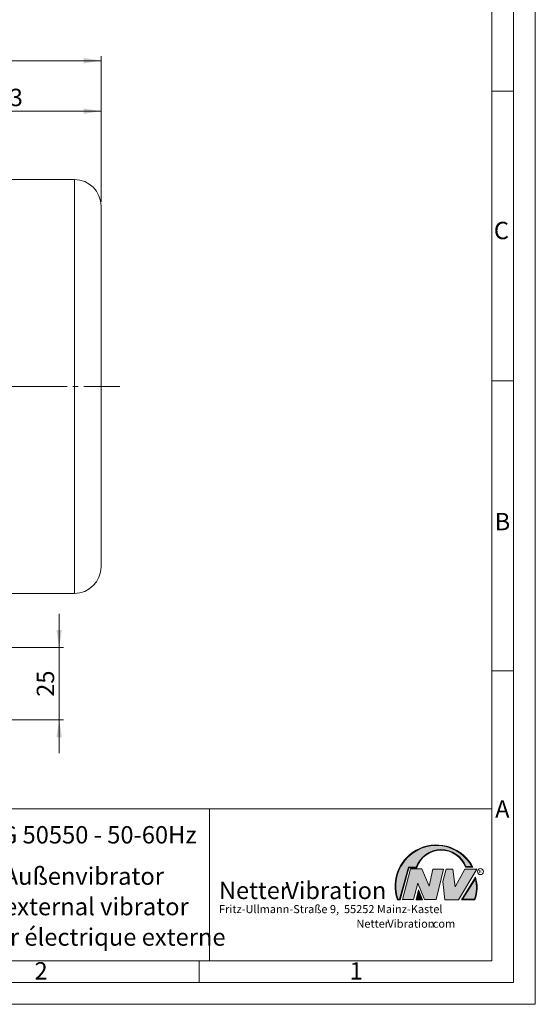
# Model space of a CAD drawing. Units: millimetres. Extents: x 0 to 594, y 0 to 420.
# Drawn here: x 475 to 594, y 0 to 226 of the extents above; entities that cross this region are included whole.
import ezdxf

# ---------------------------------------------------------------- set-up
doc = ezdxf.new("R2010")
doc.units = ezdxf.units.MM
doc.linetypes.add('SLD-Durchgehend', pattern=[0])
doc.linetypes.add('SLD-Punktstrich', pattern=[19.05, 15.24, -1.27, 1.27, -1.27])
doc.styles.add('SLDTEXTSTYLE0', font='ARIAL.TTF', dxfattribs={"width": 0.948})
doc.styles.add('SLDTEXTSTYLE1', font='Helvetica 65 Medium')
doc.styles.add('SLDTEXTSTYLE2', font='Helvetica 55 Roman')
doc.styles.add('SLDTEXTSTYLE3', font='ARIALBD.TTF', dxfattribs={"width": 0.948})
doc.dimstyles.new('SLDDIMSTYLE0', dxfattribs={"dimtxt": 4, "dimasz": 4, "dimexe": 0, "dimexo": 0.0625, "dimgap": 1, "dimtad": 1, "dimdec": 3, "dimlfac": 1.5, "dimrnd": 1e-09, "dimzin": 12, "dimdsep": 46, "dimtxsty": 'SLDTEXTSTYLE0', "dimsah": 1, "dimcen": 0.09, "dimadec": 0, "dimazin": 3, "dimtfac": 1, "dimtdec": 3, "dimtmove": 0, "dimatfit": 0, "dimfxl": 1, "dimfrac": 2, "dimtolj": 1, "dimtzin": 12, "dimarcsym": 0})
doc.dimstyles.new('SLDDIMSTYLE2', dxfattribs={"dimtxt": 4, "dimasz": 4, "dimexe": 0, "dimexo": 0.0625, "dimgap": 1, "dimtad": 1, "dimdec": 3, "dimlfac": 1.5, "dimrnd": 1e-09, "dimzin": 12, "dimdsep": 46, "dimtxsty": 'SLDTEXTSTYLE0', "dimsah": 1, "dimcen": 0.09, "dimadec": 0, "dimazin": 3, "dimtfac": 1, "dimtdec": 3, "dimtofl": 0, "dimtmove": 0, "dimatfit": 3, "dimfxl": 1, "dimfrac": 2, "dimtolj": 1, "dimtzin": 12, "dimarcsym": 0})

# ---------------------------------------------------------------- blocks, each defined once
blk = doc.blocks.new('SW_NOTE_1')
at = {"color": 0, "linetype": 'Continuous', "lineweight": 0, "char_height": 1.8520833333, "attachment_point": 1}
for s, insert, style in [('Netter', (31.6226072609, 2.3874608764), 'SLDTEXTSTYLE1'), ('Vibration', (38.7565605342, 2.3800078247), 'SLDTEXTSTYLE2'), ('.com', (48.4971441329, 2.3874608764), 'SLDTEXTSTYLE0')]:
    blk.add_mtext(s, dxfattribs=dict(at, insert=insert, style=style))
blk = doc.blocks.new('SW_NOTE_2')
at = {"color": 0, "linetype": 'Continuous', "lineweight": 0, "char_height": 3.96875, "attachment_point": 1}
for s, insert, style in [('Netter', (0, 5.1159875922), 'SLDTEXTSTYLE1'), ('Vibration', (15.2870370075, 5.1000167673), 'SLDTEXTSTYLE2')]:
    blk.add_mtext(s, dxfattribs=dict(at, insert=insert, style=style))
blk = doc.blocks.new('_D')
at = {"color": 7, "linetype": 'SLD-Durchgehend', "lineweight": 0}
for p, q in [((484.4305565889, 82.1027906029), (484.4305565889, 89.7950982952)), ((473.0643290847, 82.1027906029), (485.4305565889, 82.1027906029)), ((484.4305565889, 65.4361239362), (484.4305565889, 82.1027906029)), ((446.2624643274, 65.4361239362), (485.4305565889, 65.4361239362)), ((484.4305565889, 65.4361239362), (484.4305565889, 57.7438162439))]:
    blk.add_line(p, q, dxfattribs=at)
for points in [[(484.4305565889, 82.1027906029), (485.0459412042, 86.1027906029), (483.8151719735, 86.1027906029)], [(484.4305565889, 65.4361239362), (483.8151719735, 61.4361239362), (485.0459412042, 61.4361239362)]]:
    blk.add_solid(points, dxfattribs=at)
at = {"color": 7, "linetype": 'SLD-Durchgehend', "lineweight": 0, "insert": (479.2742855134, 70.7139017564), "char_height": 4, "attachment_point": 1, "rotation": 90, "style": 'SLDTEXTSTYLE0'}
blk.add_mtext('25', dxfattribs=at)
blk = doc.blocks.new('_D_3')
at = {"color": 7, "linetype": 'SLD-Durchgehend', "lineweight": 0}
for p, q in [((452.0643290847, 196.4361239362), (452.0643290847, 206.42518487)), ((494.0643290847, 184.5694572695), (494.0643290847, 206.42518487)), ((452.0643290847, 205.42518487), (494.0643290847, 205.42518487))]:
    blk.add_line(p, q, dxfattribs=at)
for points in [[(452.0643290847, 205.42518487), (456.0643290847, 204.8098002546), (456.0643290847, 206.0405694854)], [(494.0643290847, 205.42518487), (490.0643290847, 206.0405694854), (490.0643290847, 204.8098002546)]]:
    blk.add_solid(points, dxfattribs=at)
at = {"color": 7, "linetype": 'SLD-Durchgehend', "lineweight": 0, "insert": (470.0087735716, 210.5814559455), "char_height": 4, "attachment_point": 1, "style": 'SLDTEXTSTYLE0'}
blk.add_mtext('63', dxfattribs=at)
blk = doc.blocks.new('_D_4')
at = {"color": 7, "linetype": 'SLD-Durchgehend', "lineweight": 0}
for p, q in [((304.7309957514, 184.5694572695), (304.7309957514, 218.036843256)), ((494.0643290847, 184.5694572695), (494.0643290847, 218.036843256)), ((304.7309957514, 217.036843256), (494.0643290847, 217.036843256))]:
    blk.add_line(p, q, dxfattribs=at)
for points in [[(304.7309957514, 217.036843256), (308.7309957514, 216.4214586406), (308.7309957514, 217.6522278713)], [(494.0643290847, 217.036843256), (490.0643290847, 217.6522278713), (490.0643290847, 216.4214586406)]]:
    blk.add_solid(points, dxfattribs=at)
at = {"color": 7, "linetype": 'SLD-Durchgehend', "lineweight": 0, "insert": (394.8143292648, 222.1931143315), "char_height": 4, "attachment_point": 1, "style": 'SLDTEXTSTYLE0'}
blk.add_mtext('284', dxfattribs=at)

msp = doc.modelspace()

# ---------------------------------------------------------------- hatches: boundary and pattern name
at = {"linetype": 'Continuous'}
h = msp.add_hatch(color=7, dxfattribs=at)
edge = h.paths.add_edge_path(flags=0)
edge.add_line((564.9000522514007, 31.40778845160209), (566.6968915950215, 31.40778845160209))
edge.add_arc((572.3248382023819, 29.52962916205378), 5.933065424568958, 19.971777148721912, 161.5451058775834, ccw=False)
edge.add_line((577.9010948845475, 31.55611053300632), (579.6030553685117, 31.55611053300632))
edge.add_arc((571.2073595449141, 27.18292903170457), 9.466383935046276, 27.51427472226143, 199.3834076115144)
edge.add_line((562.2775415206703, 24.04115009938095), (562.8713170125419, 24.04115009938095))
edge.add_line((562.8713170125419, 24.04115009938095), (564.9000522514007, 31.40778845160209))
edge = h.paths.add_edge_path(flags=0)
edge.add_line((562.7722786906469, 24.17115009938095), (562.3700945468844, 24.17115009938095))
edge.add_arc((571.2073595449141, 27.18292903170457), 9.336383935046259, 28.837432739305484, 198.8193368338517, ccw=False)
edge.add_line((579.3859548612825, 31.68611053300632), (577.9914377505535, 31.68611053300632))
edge.add_arc((572.3248382023819, 29.52962916205378), 6.06306542456898, 20.83482506051025, 160.6576519014687)
edge.add_line((566.6039939805555, 31.53778845160209), (564.8010139295056, 31.53778845160209))
edge.add_line((564.8010139295056, 31.53778845160209), (562.7722786906469, 24.17115009938095))
h = msp.add_hatch(color=52, dxfattribs=at)
edge = h.paths.add_edge_path(flags=0)
edge.add_arc((571.2073595449141, 27.18292903170457), 9.336383935046259, 28.83743273930627, 198.8193368338525)
edge.add_line((562.3700945468844, 24.17115009938095), (562.7722786906469, 24.17115009938095))
edge.add_line((562.7722786906469, 24.17115009938095), (564.8010139295056, 31.53778845160209))
edge.add_line((564.8010139295056, 31.53778845160209), (566.6039939805555, 31.53778845160209))
edge.add_arc((572.3248382023819, 29.52962916205378), 6.06306542456898, 20.834825060509388, 160.6576519014679, ccw=False)
edge.add_line((577.9914377505535, 31.68611053300632), (579.3859548612825, 31.68611053300632))
for color, points in [(7, [(565.2464214981723, 31.16058641254918), (563.4156122626505, 24.09059079318252), (565.988641492547, 24.09059079318252), (566.9782677320237, 27.89751134630806), (568.5121892216088, 24.09059079318253), (571.1841814531734, 24.09059079318253), (572.8665461861918, 31.06170502494606), (570.4419614587988, 31.06170502494606), (569.5512969619199, 27.15590379919485), (567.8689322289022, 31.16058641254918)]), (7, [(573.4603229371343, 31.11114571874803), (572.7181029427591, 28.24359477296386), (573.1634351911978, 23.99171012055702), (576.3302399129665, 23.99171012055702), (580.5361536341218, 31.0617050249623), (577.7651984008821, 31.0617050249623), (575.538538417755, 27.05702241162662), (575.0437259275536, 31.11114571874803)]), (52, [(567.1558959473293, 25.90452885684942), (566.7129662562797, 24.17115009938095), (567.8724472725035, 24.17115009938094)])]:
    msp.add_hatch(color=color, dxfattribs=at).paths.add_polyline_path(points, flags=0)
h = msp.add_hatch(color=7, dxfattribs=at)
edge = h.paths.add_edge_path(flags=0)
edge.add_arc((572.5922639335732, 26.86974042296096), 8.003675602344185, 339.3038849228832, 377.0191257258724)
edge.add_line((580.2454354266313, 29.21234351469495), (577.0229784065073, 24.04115009938095))
edge.add_line((577.0229784065073, 24.04115009938095), (580.0794463094012, 24.04115009938095))
edge = h.paths.add_edge_path(flags=0)
edge.add_line((577.2571638410793, 24.17115009938095), (580.2009674360124, 28.89517827757849))
edge.add_arc((572.5922639335732, 26.86974042296096), 7.873675602344171, -20.043640295970988, 14.906458294938375, ccw=False)
edge.add_line((579.9890455145334, 24.17115009938095), (577.2571638410793, 24.17115009938095))
h = msp.add_hatch(color=52, dxfattribs=at)
edge = h.paths.add_edge_path(flags=0)
edge.add_arc((572.5922639335732, 26.86974042296096), 7.873675602344171, 339.9563597040306, 374.9064582949401)
edge.add_line((580.2009674360124, 28.89517827757849), (577.2571638410793, 24.17115009938095))
edge.add_line((577.2571638410793, 24.17115009938095), (579.9890455145334, 24.17115009938095))
h = msp.add_hatch(color=7, dxfattribs=at)
h.paths.add_polyline_path([(567.1267122345272, 26.31541414950073), (566.5455703065185, 24.04115009938095), (568.0668569731698, 24.04115009938095)], flags=0)
h.paths.add_polyline_path([(567.8724472725035, 24.17115009938094), (566.7129662562797, 24.17115009938095), (567.1558959473293, 25.90452885684942)], flags=0)

# ---------------------------------------------------------------- linework, layer by layer
at = {"color": 7, "linetype": 'SLD-Durchgehend', "lineweight": 0}
for p, q in [((594, 0), (594, 420)), ((588.9906689565, 414.9892471978), (588.9906689565, 5)), ((583.9906689565, 409.9892471978), (583.9906689565, 9.9892471978)), ((588.9737828324, 210.0271663046), (583.9906689565, 210.0271663046)), ((588.9737828324, 143.3671663046), (583.9906689565, 143.3671663046)), ((588.9737828324, 76.7071663046), (583.9906689565, 76.7071663046)), ((583.9906689565, 72.9892471978), (583.9906689565, 64.9892471978)), ((583.9906689565, 64.9892471978), (583.9906689565, 9.9892471978)), ((583.9906689565, 50.4892471978), (583.9906689565, 42.4892471978)), ((395.9906689565, 44.9892471978), (583.9906689565, 44.9892471978)), ((518.9906689565, 44.9892471978), (518.9906689565, 9.9892471978)), ((583.9906689565, 44.9892471978), (583.9906689565, 9.9892471978)), ((583.9906689565, 42.4892471978), (583.9906689565, 9.9892471978)), ((562.7722786906, 24.1711500994), (564.8010139295, 31.5377884516)), ((562.8713170125, 24.0411500994), (564.9000522514, 31.4077884516)), ((563.4156122627, 24.0905907932), (565.2464214982, 31.1605864125)), ((564.8010139295, 31.5377884516), (566.6039939806, 31.5377884516)), ((564.9000522514, 31.4077884516), (566.696891595, 31.4077884516)), ((565.2464214982, 31.1605864125), (567.8689322289, 31.1605864125)), ((567.8689322289, 31.1605864125), (569.5512969619, 27.1559037992)), ((569.5512969619, 27.1559037992), (570.4419614588, 31.0617050249)), ((570.4419614588, 31.0617050249), (572.8665461862, 31.0617050249)), ((572.8665461862, 31.0617050249), (571.1841814532, 24.0905907932)), ((572.7181029428, 28.243594773), (573.4603229371, 31.1111457187)), ((573.4603229371, 31.1111457187), (575.0437259276, 31.1111457187)), ((575.0437259276, 31.1111457187), (575.5385384178, 27.0570224116)), ((575.5385384178, 27.0570224116), (577.7651984009, 31.061705025)), ((580.5361536341, 31.061705025), (576.330239913, 23.9917101206)), ((577.7651984009, 31.061705025), (580.5361536341, 31.061705025)), ((577.9010948845, 31.556110533), (579.6030553685, 31.556110533)), ((577.9914377506, 31.686110533), (579.3859548613, 31.686110533)), ((566.978267732, 27.8975113463), (565.9886414925, 24.0905907932)), ((568.5121892216, 24.0905907932), (566.978267732, 27.8975113463)), ((573.1634351912, 23.9917101206), (572.7181029428, 28.243594773)), ((577.0229784065, 24.0411500994), (580.2454354266, 29.2123435147)), ((577.2571638411, 24.1711500994), (580.200967436, 28.8951782776)), ((566.5455703065, 24.0411500994), (567.1267122345, 26.3154141495)), ((566.7129662563, 24.1711500994), (567.1558959473, 25.9045288568)), ((567.1267122345, 26.3154141495), (568.0668569732, 24.0411500994)), ((567.1558959473, 25.9045288568), (567.8724472725, 24.1711500994)), ((562.2775415207, 24.0411500994), (562.8713170125, 24.0411500994)), ((562.3700945469, 24.1711500994), (562.7722786906, 24.1711500994)), ((565.9886414925, 24.0905907932), (563.4156122627, 24.0905907932)), ((568.0668569732, 24.0411500994), (566.5455703065, 24.0411500994)), ((567.8724472725, 24.1711500994), (566.7129662563, 24.1711500994)), ((571.1841814532, 24.0905907932), (568.5121892216, 24.0905907932)), ((576.330239913, 23.9917101206), (573.1634351912, 23.9917101206)), ((577.0229784065, 24.0411500994), (580.0794463094, 24.0411500994)), ((577.2571638411, 24.1711500994), (579.9890455145, 24.1711500994)), ((9.9906689565, 9.9892471978), (583.9906689565, 9.9892471978)), ((395.9906689565, 9.9892471978), (583.9906689565, 9.9892471978)), ((395.9906689565, 9.9892471978), (583.9906689565, 9.9892471978)), ((395.9906689565, 9.9892471978), (583.9906689565, 9.9892471978)), ((516.6156689565, 9.9892471978), (516.6156689565, 5)), ((4.9906689565, 5), (588.9906689565, 5)), ((0, 0), (594, 0))]:
    msp.add_line(p, q, dxfattribs=at)
at = {"color": 7, "linetype": 'SLD-Durchgehend', "lineweight": 15}
for p, q in [((487.9309943686, 189.7027881233), (457.0643267403, 189.7027881233)), ((457.0643267403, 94.5027908969), (487.9309943686, 94.5027908969))]:
    msp.add_line(p, q, dxfattribs=at)
at = {"color": 8, "linetype": 'SLD-Durchgehend', "lineweight": 0}
msp.add_line((487.9309943686, 94.5027908969), (487.9309943686, 189.7027881233), dxfattribs=at)
at = {"color": 7, "linetype": 'SLD-Punktstrich', "lineweight": 0}
msp.add_line((432.9464913899, 142.1027906029), (498.371698988, 142.1027906029), dxfattribs=at)
at = {"color": 7, "linetype": 'SLD-Durchgehend', "lineweight": 0}
msp.add_circle((581.3773366302, 30.5178595381), 0.6921638106894198, dxfattribs=at)
at = {"color": 7, "linetype": 'SLD-Durchgehend', "lineweight": 15}
for centre, start, end in [((487.9309957514, 183.5694572695), 0, 90), ((487.9309957514, 100.6361239362), 270, 360)]:
    msp.add_arc(centre, 6.133333333333383, start, end, dxfattribs=at)
at = {"color": 7, "linetype": 'SLD-Durchgehend', "lineweight": 0}
for centre, radius, start, end in [((571.2073595449, 27.1829290317), 9.466383935046359, 27.5142747223, 199.3834076115), ((571.2073595449, 27.1829290317), 9.336383935046225, 28.8374327393, 198.8193368339), ((572.3248382024, 29.5296291621), 6.063065424568962, 20.8348250605, 160.6576519015), ((572.3248382024, 29.5296291621), 5.933065424568992, 19.9717771487, 161.5451058776), ((572.5922639336, 26.869740423), 7.87367560234422, 339.956359704, 14.9064582949), ((572.5922639336, 26.869740423), 8.003675602344165, 339.3038849229, 17.0191257259)]:
    msp.add_arc(centre, radius, start, end, dxfattribs=at)
at = {"color": 7, "linetype": 'SLD-Durchgehend', "lineweight": 15}
msp.add_open_spline([(494.0643321841686, 100.6361237454624), (494.0643321841686, 100.6693570663737), (494.0643321841686, 100.7358190479506), (494.0643321841686, 101.2866622646235), (494.0643321841685, 102.1861595700413), (494.0643321841686, 103.5021567727502), (494.0643321841686, 105.2157883563371), (494.0643321841686, 107.3429375310385), (494.0643321841686, 109.8576117336396), (494.0643321841685, 112.7290771350491), (494.0643321841686, 115.9141014653245), (494.0643321841685, 119.3596415337561), (494.0643321841686, 123.0054966040173), (494.0643321841686, 126.7727550414803), (494.0643321841686, 130.6262411909712), (494.0643321841686, 134.4717981398409), (494.0643321841686, 138.3089382855472), (494.0643321841686, 142.1029098149861), (494.0643321841685, 145.8967626040461), (494.0643321841686, 149.734014680055), (494.0643321841686, 153.5794549908273), (494.0643321841686, 157.4329353720885), (494.0643321841686, 161.2000875252149), (494.0643321841686, 164.8459421163702), (494.0643321841685, 168.2914827469899), (494.0643321841685, 171.476501323423), (494.0643321841685, 174.347973584032), (494.0643321841686, 176.862639885808), (494.0643321841685, 178.9897946890854), (494.0643321841686, 180.7034704285848), (494.0643321841685, 182.01946331766), (494.0643321841686, 182.9189461617321), (494.0643321841686, 183.4697440666728), (494.0643321841686, 183.5362209985562), (494.0643321841686, 183.5694602418155)], degree=3, knots=[0, 0, 0, 0, 0.0291262720187604, 0.0582484597155336, 0.0891226011474795, 0.1199940621659785, 0.1519015078078531, 0.1843127447895243, 0.2170687983189535, 0.2499999924066062, 0.2829312006594151, 0.3156872387836302, 0.3480984936125054, 0.38000593925438, 0.4108800772639976, 0.4417515423010454, 0.4708771474167739, 0.5000000131457487, 0.5291255955796756, 0.5582484462547228, 0.5891226436455114, 0.6199940866124204, 0.651901532254295, 0.6843127870831703, 0.7170688252073854, 0.750000005129887, 0.7829312247586102, 0.8156872558009631, 0.848098502393069, 0.8800059480349437, 0.9108800983534662, 0.94175154562998, 0.9708750917133069, 1, 1, 1, 1], dxfattribs=at)

# ---------------------------------------------------------------- block references
at = {"color": 7, "linetype": 'Continuous', "lineweight": 0}
for name, p in [('SW_NOTE_2', (521.2084102618, 23.0693680871)), ('SW_NOTE_1', (521.2084102618, 17.0869403234))]:
    msp.add_blockref(name, p, dxfattribs=at)

# ---------------------------------------------------------------- texts
at = {"color": 7, "linetype": 'Continuous', "lineweight": 0, "attachment_point": 1}
for s, insert, char_height, style in [('C', (584.4506045114, 179.9788513418), 4, 'SLDTEXTSTYLE0'), ('B', (584.6367840583, 113.0230869541), 4, 'SLDTEXTSTYLE0'), ('A', (584.7552762426, 46.9119839051), 4, 'SLDTEXTSTYLE0'), ('NEA-NEG 50550 - 50-60Hz', (451.4948727751, 40.9886472791), 4, 'SLDTEXTSTYLE3'), ('Elektro-Außenvibrator', (451.4948727751, 31.4850412988), 4, 'SLDTEXTSTYLE0'), ('R', (581.0655556399, 30.8600781273), 0.65, 'SLDTEXTSTYLE0'), ('Electric external vibrator', (451.4948727751, 24.4771658657), 4, 'SLDTEXTSTYLE0'), ('Fritz-Ullmann-Straße 9,  55252 Mainz-Kastel', (521.2084102618, 22.8174179982), 1.8520833333, 'SLDTEXTSTYLE0'), ('Vibrateur électrique externe', (451.4948727751, 17.4741892009), 4, 'SLDTEXTSTYLE0'), ('2', (478.7517398169, 9.6892056919), 4, 'SLDTEXTSTYLE0'), ('1', (551.2517398169, 9.6892056919), 4, 'SLDTEXTSTYLE0')]:
    msp.add_mtext(s, dxfattribs=dict(at, insert=insert, char_height=char_height, style=style))

# ---------------------------------------------------------------- dimensions: what is measured, and where the dimension line sits
at = {"color": 7, "linetype": 'SLD-Durchgehend', "lineweight": 0}
for base, p1, picture, middle in [((494.0643290847, 217.036843256), (304.7309957514, 183.5694572695), '_D_4', (399.3976624181, 217.036843256)), ((494.0643290847, 205.42518487), (452.0643290847, 195.4361239362), '_D_3', (473.0643290847, 205.42518487))]:
    dim = msp.add_linear_dim(base=base, p1=p1, p2=(494.0643290847, 183.5694572695), dimstyle='SLDDIMSTYLE2', dxfattribs=at)
    dim.commit()
    dim.dimension.update_dxf_attribs({"geometry": picture, "text_midpoint": middle, "dimtype": 160})
dim = msp.add_linear_dim(base=(484.4305565889, 82.1027906029), p1=(445.2624643274, 65.4361239362), p2=(472.0643290847, 82.1027906029), angle=90, dimstyle='SLDDIMSTYLE0', dxfattribs=at)
dim.commit()
dim.dimension.update_dxf_attribs({"geometry": '_D', "text_midpoint": (484.4305565889, 73.7694572695), "dimtype": 160})

doc.saveas('drawing.dxf')
